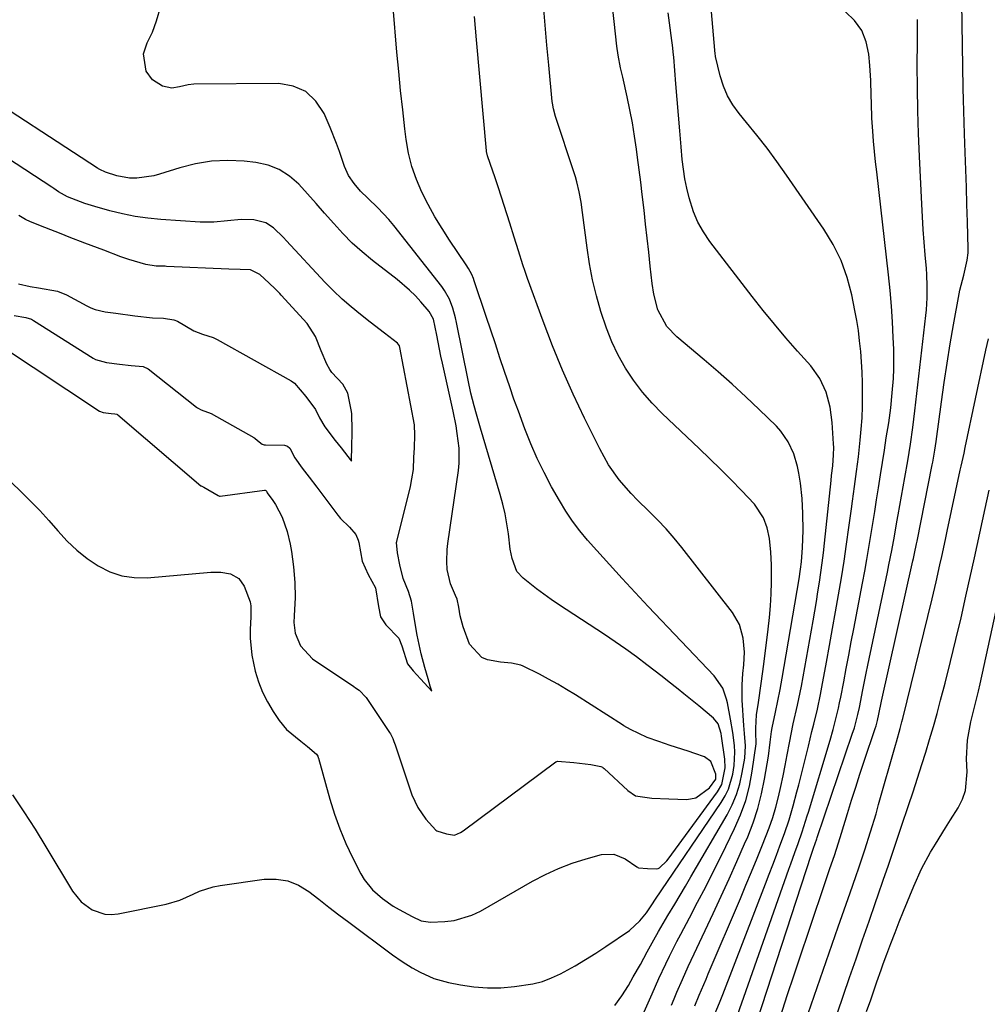
# Model space of a CAD drawing. Units: inches. Extents: x 1870061 to 1875378, y 475050 to 480378.
# Drawn here: x 1870452 to 1870701, y 479053 to 479306 of the extents above; entities that cross this region are included whole.
import ezdxf

# ---------------------------------------------------------------- set-up
doc = ezdxf.new("R2010")
doc.units = ezdxf.units.IN
doc.header["$MEASUREMENT"] = 0
doc.layers.add('7', color=7, linetype='Continuous')
doc.layers.add('8', color=7, linetype='Continuous')

msp = doc.modelspace()

# ---------------------------------------------------------------- linework, layer by layer
at = {"layer": '7', "color": 18}
for points in [[(1870447.45, 479188.98, 1692), (1870451.94, 479184.66, 1692), (1870454.44, 479182.18, 1692), (1870456.88, 479179.66, 1692), (1870459.24, 479177.06, 1692), (1870461.55, 479174.41, 1692), (1870463.98, 479171.78, 1692), (1870466.44, 479169.44, 1692), (1870469.11, 479167.34, 1692), (1870471.91, 479165.4, 1692), (1870474.9, 479163.91, 1692), (1870477.99, 479162.84, 1692), (1870481.23, 479162.39, 1692), (1870484.56, 479162.36, 1692), (1870500.94, 479163.82, 1692), (1870503.51, 479163.82, 1692), (1870506.04, 479163.34, 1692), (1870508.13, 479162.18, 1692), (1870509.49, 479160.21, 1692), (1870511.05, 479156.17, 1692), (1870511.25, 479155.09, 1692), (1870511.27, 479153.43, 1692), (1870511.23, 479152.32, 1692), (1870511.08, 479149, 1692), (1870511.07, 479146.79, 1692), (1870511.49, 479142.42, 1692), (1870512.39, 479138.33, 1692), (1870513.22, 479135.58, 1692), (1870514.23, 479132.92, 1692), (1870515.52, 479130.38, 1692), (1870516.99, 479127.91, 1692), (1870518.56, 479125.58, 1692), (1870520.41, 479123.3, 1692), (1870524.13, 479120.29, 1692), (1870525.86, 479118.9, 1692), (1870528.14, 479116.91, 1692), (1870528.46, 479116.44, 1692), (1870528.6, 479116.01, 1692), (1870528.64, 479115.87, 1692), (1870531.58, 479105.36, 1692), (1870532.78, 479101.49, 1692), (1870534.14, 479097.67, 1692), (1870535.73, 479093.94, 1692), (1870537.46, 479090.27, 1692), (1870539.59, 479086.08, 1692), (1870540.46, 479084.61, 1692), (1870542.55, 479081.97, 1692), (1870545.11, 479079.72, 1692), (1870547.93, 479077.78, 1692), (1870549.42, 479076.92, 1692), (1870552.8, 479075.08, 1692), (1870555.09, 479074.02, 1692), (1870557.53, 479073.62, 1692), (1870561.18, 479073.8, 1692), (1870563.59, 479074.09, 1692), (1870568.17, 479075.44, 1692), (1870570.36, 479076.49, 1692), (1870583.76, 479084.2, 1692), (1870587.08, 479085.95, 1692), (1870590.48, 479087.52, 1692), (1870593.99, 479088.82, 1692), (1870597.58, 479089.96, 1692), (1870601.56, 479091.05, 1692), (1870604.72, 479091.2, 1692), (1870607.65, 479089.98, 1692), (1870610.64, 479087.9, 1692), (1870610.83, 479087.79, 1692), (1870610.89, 479087.76, 1692), (1870611.06, 479087.68, 1692), (1870613.4, 479087.49, 1692), (1870615.72, 479087.4, 1692), (1870616.14, 479087.46, 1692), (1870616.5, 479087.66, 1692), (1870618.33, 479089.45, 1692), (1870618.7, 479089.92, 1692), (1870631.41, 479107.23, 1692), (1870632.51, 479109.13, 1692), (1870633.4, 479113.43, 1692), (1870633.29, 479115.64, 1692), (1870632.49, 479121.58, 1692), (1870632.38, 479122.23, 1692), (1870631.61, 479124.72, 1692), (1870630.42, 479126.21, 1692), (1870626.57, 479129.4, 1692), (1870625.3, 479130.44, 1692), (1870622.74, 479132.5, 1692), (1870621.28, 479133.66, 1692), (1870618.52, 479135.82, 1692), (1870617.14, 479136.9, 1692), (1870613.22, 479139.95, 1692), (1870610.54, 479141.98, 1692), (1870607.83, 479143.96, 1692), (1870605.07, 479145.88, 1692), (1870602.28, 479147.75, 1692), (1870590.44, 479155.49, 1692), (1870588.54, 479156.77, 1692), (1870584.83, 479159.47, 1692), (1870581.35, 479162.22, 1692), (1870579.76, 479163.97, 1692), (1870578.52, 479167.32, 1692), (1870578.06, 479169.72, 1692), (1870577.56, 479173.66, 1692), (1870577.18, 479176.23, 1692), (1870576.72, 479178.78, 1692), (1870576.13, 479181.3, 1692), (1870575.45, 479183.81, 1692), (1870570.39, 479200.88, 1692), (1870570.04, 479202.07, 1692), (1870569.36, 479204.45, 1692), (1870568.77, 479206.58, 1692), (1870567.92, 479209.91, 1692), (1870567.18, 479213.27, 1692), (1870564.21, 479228.07, 1692), (1870563.93, 479229.31, 1692), (1870563.25, 479231.76, 1692), (1870562.36, 479234.13, 1692), (1870561.14, 479236.33, 1692), (1870560.41, 479237.36, 1692), (1870548.05, 479253.04, 1692), (1870546.74, 479254.63, 1692), (1870543.95, 479257.64, 1692), (1870541.33, 479260.14, 1692), (1870539.52, 479261.93, 1692), (1870537.84, 479263.85, 1692), (1870536.42, 479265.94, 1692), (1870535.39, 479268.25, 1692), (1870534.06, 479272.09, 1692), (1870533.29, 479274.16, 1692), (1870531.65, 479278.26, 1692), (1870530.1, 479281.94, 1692), (1870528, 479285.1, 1692), (1870525.43, 479287.55, 1692), (1870522.16, 479288.94, 1692), (1870518.42, 479289.61, 1692), (1870496.6, 479289.42, 1692), (1870495.12, 479289.31, 1692), (1870492.87, 479288.78, 1692), (1870490.92, 479288.41, 1692), (1870488.47, 479288.91, 1692), (1870485.93, 479290.59, 1692), (1870484.3, 479292.77, 1692), (1870483.58, 479297.28, 1692), (1870484.53, 479300.06, 1692), (1870485.9, 479302.83, 1692), (1870486.94, 479305.73, 1692), (1870491.39, 479320.97, 1692)], [(1870630.14, 479048.56, 1704), (1870631.9, 479052.86, 1704), (1870632.75, 479055.03, 1704), (1870643.76, 479083.57, 1704), (1870644.69, 479086.01, 1704), (1870645.63, 479088.44, 1704), (1870646.57, 479090.88, 1704), (1870647.5, 479093.32, 1704), (1870648.68, 479096.46, 1704), (1870649.86, 479100.01, 1704), (1870650.9, 479103.6, 1704), (1870651.87, 479107.21, 1704), (1870652.33, 479109.02, 1704), (1870654.81, 479118.99, 1704), (1870655.75, 479122.78, 1704), (1870656.22, 479124.68, 1704), (1870657.13, 479128.48, 1704), (1870657.95, 479132.29, 1704), (1870658.32, 479134.21, 1704), (1870659.5, 479140.6, 1704), (1870660.29, 479144.94, 1704), (1870661.07, 479149.27, 1704), (1870661.84, 479153.61, 1704), (1870662.6, 479157.95, 1704), (1870663.33, 479162.34, 1704), (1870664.02, 479166.65, 1704), (1870664.66, 479170.97, 1704), (1870665.26, 479175.3, 1704), (1870665.91, 479180.13, 1704), (1870666.16, 479182.04, 1704), (1870666.69, 479185.87, 1704), (1870667.21, 479189.69, 1704), (1870667.69, 479193.52, 1704), (1870668.16, 479197.74, 1704), (1870668.43, 479200.65, 1704), (1870668.63, 479203.57, 1704), (1870668.73, 479206.49, 1704), (1870668.76, 479209.41, 1704), (1870668.76, 479209.87, 1704), (1870668.72, 479212.56, 1704), (1870668.63, 479215.26, 1704), (1870668.48, 479217.95, 1704), (1870668.29, 479220.64, 1704), (1870668.01, 479223.37, 1704), (1870667.69, 479225.99, 1704), (1870667.27, 479228.6, 1704), (1870666.8, 479231.2, 1704), (1870666, 479235.2, 1704), (1870664.82, 479239.68, 1704), (1870663.29, 479244.02, 1704), (1870661.23, 479248.13, 1704), (1870658.84, 479252.09, 1704), (1870649.17, 479266.05, 1704), (1870646.7, 479269.52, 1704), (1870644.17, 479272.95, 1704), (1870641.54, 479276.3, 1704), (1870638.86, 479279.61, 1704), (1870636.97, 479281.88, 1704), (1870635.37, 479284.11, 1704), (1870633.98, 479286.46, 1704), (1870632.94, 479288.97, 1704), (1870632.13, 479291.59, 1704), (1870630.94, 479296.62, 1704), (1870630.82, 479297.43, 1704), (1870630.77, 479298.05, 1704), (1870630.75, 479298.25, 1704), (1870628.79, 479320.98, 1704)], [(1870449.83, 479106.45, 1694), (1870452.8, 479102.05, 1694), (1870455.66, 479097.58, 1694), (1870458.46, 479093.07, 1694), (1870465.35, 479081.64, 1694), (1870467.54, 479078.9, 1694), (1870470.36, 479076.82, 1694), (1870473.61, 479075.72, 1694), (1870475.31, 479075.64, 1694), (1870477.04, 479075.8, 1694), (1870489.41, 479078.32, 1694), (1870492.97, 479079.32, 1694), (1870496.35, 479080.83, 1694), (1870498.02, 479081.62, 1694), (1870501.51, 479082.76, 1694), (1870503.33, 479083.12, 1694), (1870514.68, 479084.69, 1694), (1870517.78, 479084.74, 1694), (1870520.76, 479084.3, 1694), (1870523.54, 479083.16, 1694), (1870526.19, 479081.55, 1694), (1870528.74, 479079.54, 1694), (1870531.3, 479077.55, 1694), (1870533.88, 479075.58, 1694), (1870536.47, 479073.63, 1694), (1870547.7, 479065.25, 1694), (1870550.18, 479063.51, 1694), (1870552.77, 479061.94, 1694), (1870554.86, 479060.77, 1694), (1870558.38, 479059.16, 1694), (1870562.12, 479058.13, 1694), (1870565.21, 479057.54, 1694), (1870568.68, 479057.04, 1694), (1870572.15, 479056.75, 1694), (1870575.64, 479056.79, 1694), (1870579.14, 479057.05, 1694), (1870583.87, 479057.75, 1694), (1870586.32, 479058.38, 1694), (1870588.68, 479059.28, 1694), (1870590.99, 479060.36, 1694), (1870594.73, 479062.44, 1694), (1870597.43, 479064.03, 1694), (1870600.08, 479065.7, 1694), (1870602.7, 479067.43, 1694), (1870608.73, 479071.55, 1694), (1870611.43, 479073.99, 1694), (1870613.09, 479076.09, 1694), (1870614.54, 479078.16, 1694), (1870615.49, 479079.56, 1694), (1870632.4, 479104.46, 1694), (1870633.41, 479106.17, 1694), (1870634.28, 479107.94, 1694), (1870635.4, 479111.73, 1694), (1870635.75, 479113.98, 1694), (1870635.88, 479117.4, 1694), (1870635.77, 479119.11, 1694), (1870635.33, 479122.54, 1694), (1870634.75, 479125.94, 1694), (1870633.96, 479130.13, 1694), (1870633.74, 479131.09, 1694), (1870632.76, 479133.88, 1694), (1870630.55, 479137.12, 1694), (1870613.59, 479154.97, 1694), (1870610.23, 479158.54, 1694), (1870606.89, 479162.14, 1694), (1870603.59, 479165.76, 1694), (1870600.31, 479169.41, 1694), (1870597.96, 479172.05, 1694), (1870595.96, 479174.45, 1694), (1870594.06, 479176.93, 1694), (1870592.34, 479179.53, 1694), (1870590.72, 479182.21, 1694), (1870588.71, 479185.8, 1694), (1870586.78, 479189.42, 1694), (1870584.98, 479193.1, 1694), (1870583.34, 479196.85, 1694), (1870581.82, 479200.66, 1694), (1870580.13, 479205.25, 1694), (1870579.01, 479208.38, 1694), (1870577.92, 479211.51, 1694), (1870576.58, 479215.46, 1694), (1870575.4, 479219.01, 1694), (1870574.21, 479222.55, 1694), (1870573.02, 479226.1, 1694), (1870571.83, 479229.65, 1694), (1870568.76, 479238.84, 1694), (1870568.56, 479239.38, 1694), (1870568.12, 479240.44, 1694), (1870567.31, 479241.95, 1694), (1870566.7, 479242.92, 1694), (1870562.41, 479249.27, 1694), (1870560.47, 479252.27, 1694), (1870558.61, 479255.32, 1694), (1870556.9, 479258.46, 1694), (1870555.27, 479261.64, 1694), (1870553.88, 479264.91, 1694), (1870552.71, 479268.25, 1694), (1870551.87, 479271.68, 1694), (1870551.26, 479275.19, 1694), (1870550.92, 479277.94, 1694), (1870550.34, 479282.87, 1694), (1870549.8, 479287.81, 1694), (1870549.32, 479292.75, 1694), (1870548.87, 479297.69, 1694), (1870547.91, 479309.24, 1694)], [(1870604.44, 479032.45, 1698), (1870614.6, 479055.24, 1698), (1870616.35, 479059.12, 1698), (1870618.14, 479062.97, 1698), (1870619.06, 479064.88, 1698), (1870620.97, 479068.68, 1698), (1870621.96, 479070.57, 1698), (1870624.2, 479074.78, 1698), (1870626.3, 479078.78, 1698), (1870628.37, 479082.79, 1698), (1870630.41, 479086.81, 1698), (1870632.42, 479090.85, 1698), (1870635.81, 479097.74, 1698), (1870637.36, 479101.31, 1698), (1870638.68, 479104.96, 1698), (1870639.64, 479108.72, 1698), (1870640.36, 479112.55, 1698), (1870641.34, 479119.54, 1698), (1870641.4, 479120.32, 1698), (1870641.33, 479121.89, 1698), (1870641.28, 479123.61, 1698), (1870641.5, 479127.05, 1698), (1870641.97, 479130.24, 1698), (1870642.68, 479135.15, 1698), (1870643.33, 479140.06, 1698), (1870644.5, 479149.07, 1698), (1870644.83, 479152.1, 1698), (1870645.1, 479155.14, 1698), (1870645.25, 479158.18, 1698), (1870645.33, 479161.23, 1698), (1870645.34, 479165.69, 1698), (1870645.17, 479168.95, 1698), (1870644.77, 479172.43, 1698), (1870644.17, 479175.18, 1698), (1870643.25, 479177.82, 1698), (1870640.94, 479181.26, 1698), (1870637.58, 479184.79, 1698), (1870634.91, 479187.55, 1698), (1870632.2, 479190.29, 1698), (1870629.46, 479192.98, 1698), (1870626.68, 479195.65, 1698), (1870617.21, 479204.61, 1698), (1870614.55, 479207.32, 1698), (1870612.06, 479210.17, 1698), (1870609.8, 479213.2, 1698), (1870607.7, 479216.36, 1698), (1870605.86, 479219.68, 1698), (1870604.19, 479223.07, 1698), (1870602.79, 479226.59, 1698), (1870601.34, 479230.92, 1698), (1870600.23, 479234.97, 1698), (1870599.26, 479239.04, 1698), (1870598.49, 479243.15, 1698), (1870597.84, 479247.3, 1698), (1870596.66, 479256.38, 1698), (1870596.27, 479259.05, 1698), (1870595.79, 479261.7, 1698), (1870595.18, 479264.32, 1698), (1870594.81, 479265.62, 1698), (1870594.41, 479266.9, 1698), (1870589.68, 479281.16, 1698), (1870589.16, 479283.07, 1698), (1870588.92, 479284.53, 1698), (1870588.87, 479285.03, 1698), (1870587.98, 479294.33, 1698), (1870587.5, 479299.48, 1698), (1870587.04, 479304.63, 1698), (1870586.6, 479309.79, 1698)], [(1870605, 479052.17, 1696), (1870606.8, 479054.69, 1696), (1870608.46, 479057.33, 1696), (1870609.73, 479059.55, 1696), (1870611.55, 479062.78, 1696), (1870613.33, 479066.03, 1696), (1870615.02, 479069.13, 1696), (1870616.2, 479071.24, 1696), (1870618.66, 479075.39, 1696), (1870620.41, 479078.25, 1696), (1870621.82, 479080.59, 1696), (1870623.21, 479082.94, 1696), (1870624.59, 479085.29, 1696), (1870633.89, 479101.27, 1696), (1870635.22, 479103.87, 1696), (1870636.35, 479106.54, 1696), (1870637.18, 479109.32, 1696), (1870637.81, 479112.17, 1696), (1870638.42, 479115.87, 1696), (1870638.63, 479119.04, 1696), (1870638.38, 479122.22, 1696), (1870638.3, 479123.28, 1696), (1870638.22, 479124.34, 1696), (1870637.77, 479130.82, 1696), (1870637.75, 479134.74, 1696), (1870637.97, 479137.67, 1696), (1870638.2, 479139.93, 1696), (1870638.34, 479143.17, 1696), (1870638.04, 479146.83, 1696), (1870637.09, 479150.29, 1696), (1870635.27, 479153.39, 1696), (1870622.25, 479170.11, 1696), (1870620.24, 479172.58, 1696), (1870618.16, 479174.98, 1696), (1870615.97, 479177.28, 1696), (1870613.71, 479179.52, 1696), (1870610.84, 479182.31, 1696), (1870609.21, 479184.01, 1696), (1870606.13, 479187.59, 1696), (1870603.38, 479191.41, 1696), (1870601.08, 479195.51, 1696), (1870597.16, 479203.46, 1696), (1870594.26, 479209.59, 1696), (1870591.49, 479215.79, 1696), (1870588.92, 479222.07, 1696), (1870586.5, 479228.41, 1696), (1870582.48, 479239.43, 1696), (1870581.86, 479241.19, 1696), (1870581.26, 479242.95, 1696), (1870580.15, 479246.51, 1696), (1870579.07, 479250.07, 1696), (1870577.95, 479253.63, 1696), (1870575, 479262.77, 1696), (1870574.05, 479265.63, 1696), (1870573.57, 479267.06, 1696), (1870572.18, 479271.02, 1696), (1870571.94, 479272.11, 1696), (1870571.92, 479272.26, 1696), (1870569.36, 479300.89, 1696), (1870569.1, 479303.88, 1696), (1870568.85, 479306.86, 1696)], [(1870625.55, 479052.07, 1702), (1870626.7, 479054.83, 1702), (1870627.88, 479057.57, 1702), (1870628.46, 479058.94, 1702), (1870629.05, 479060.31, 1702), (1870637.3, 479079.77, 1702), (1870638.75, 479083.21, 1702), (1870640.19, 479086.66, 1702), (1870641.61, 479090.12, 1702), (1870643.02, 479093.58, 1702), (1870644.73, 479097.96, 1702), (1870645.63, 479100.57, 1702), (1870646.4, 479103.23, 1702), (1870647.1, 479105.91, 1702), (1870647.72, 479108.61, 1702), (1870648.31, 479111.32, 1702), (1870648.85, 479114.04, 1702), (1870649.36, 479116.77, 1702), (1870649.94, 479119.88, 1702), (1870650.94, 479124.73, 1702), (1870652.03, 479129.56, 1702), (1870653.02, 479134.42, 1702), (1870653.47, 479136.85, 1702), (1870656.03, 479151.26, 1702), (1870656.46, 479153.75, 1702), (1870656.88, 479156.24, 1702), (1870657.29, 479158.73, 1702), (1870657.68, 479161.23, 1702), (1870658.04, 479163.73, 1702), (1870658.38, 479166.23, 1702), (1870658.68, 479168.74, 1702), (1870658.96, 479171.25, 1702), (1870660.66, 479187.39, 1702), (1870660.8, 479188.65, 1702), (1870661.09, 479191.18, 1702), (1870661.32, 479194.01, 1702), (1870661.34, 479195.9, 1702), (1870661.3, 479196.85, 1702), (1870660.94, 479202.32, 1702), (1870660.43, 479206.27, 1702), (1870659.39, 479210.11, 1702), (1870657.76, 479213.7, 1702), (1870655.44, 479216.88, 1702), (1870652.02, 479220.71, 1702), (1870649.01, 479224.15, 1702), (1870646.06, 479227.63, 1702), (1870643.19, 479231.18, 1702), (1870640.36, 479234.77, 1702), (1870629.46, 479248.98, 1702), (1870627.82, 479251.4, 1702), (1870626.38, 479253.92, 1702), (1870625.25, 479256.59, 1702), (1870624.1, 479260.22, 1702), (1870623.51, 479262.66, 1702), (1870623.01, 479265.11, 1702), (1870622.64, 479267.58, 1702), (1870622.36, 479270.07, 1702), (1870622.07, 479273.35, 1702), (1870621.72, 479277.4, 1702), (1870621.38, 479281.44, 1702), (1870621.04, 479285.48, 1702), (1870620.71, 479289.53, 1702), (1870620.15, 479296.37, 1702), (1870620.1, 479297, 1702), (1870619.84, 479299.47, 1702), (1870619.69, 479300.71, 1702), (1870619.09, 479305.24, 1702), (1870618.75, 479307.82, 1702)], [(1870636.53, 479049.69, 1706), (1870649.81, 479087.28, 1706), (1870650.32, 479088.72, 1706), (1870651.35, 479091.59, 1706), (1870652.18, 479093.88, 1706), (1870653.23, 479096.92, 1706), (1870654.53, 479101, 1706), (1870654.84, 479102.02, 1706), (1870660.39, 479120.52, 1706), (1870661.18, 479123.25, 1706), (1870661.91, 479126.01, 1706), (1870662.57, 479128.78, 1706), (1870662.87, 479130.17, 1706), (1870663.15, 479131.57, 1706), (1870663.91, 479135.59, 1706), (1870664.56, 479139, 1706), (1870665.21, 479142.41, 1706), (1870665.87, 479145.82, 1706), (1870666.52, 479149.22, 1706), (1870668.77, 479160.95, 1706), (1870669.34, 479164.01, 1706), (1870669.9, 479167.07, 1706), (1870670.43, 479170.14, 1706), (1870670.93, 479173.22, 1706), (1870671.43, 479176.29, 1706), (1870671.92, 479179.37, 1706), (1870672.4, 479182.44, 1706), (1870672.89, 479185.52, 1706), (1870673.42, 479188.86, 1706), (1870673.91, 479192.03, 1706), (1870674.4, 479195.19, 1706), (1870674.89, 479198.36, 1706), (1870675.5, 479202.27, 1706), (1870676.03, 479206.11, 1706), (1870676.43, 479209.98, 1706), (1870676.7, 479213.66, 1706), (1870676.81, 479216.18, 1706), (1870676.83, 479218.7, 1706), (1870676.79, 479221.23, 1706), (1870676.68, 479224.24, 1706), (1870676.49, 479228.27, 1706), (1870676.24, 479232.29, 1706), (1870675.89, 479236.31, 1706), (1870675.48, 479240.32, 1706), (1870672.42, 479266.86, 1706), (1870672.13, 479269.49, 1706), (1870671.86, 479272.12, 1706), (1870671.63, 479274.76, 1706), (1870671.41, 479277.39, 1706), (1870671.18, 479280.74, 1706), (1870671.04, 479284.6, 1706), (1870671.02, 479286.54, 1706), (1870670.93, 479290.4, 1706), (1870670.68, 479294.26, 1706), (1870670.42, 479297.19, 1706), (1870669.71, 479300.37, 1706), (1870668.55, 479303.28, 1706), (1870666.69, 479305.81, 1706), (1870664.36, 479308.08, 1706)], [(1870640.35, 479044.31, 1708), (1870655.55, 479090.93, 1708), (1870656.15, 479092.7, 1708), (1870656.99, 479095.12, 1708), (1870657.09, 479095.43, 1708), (1870666.14, 479122.03, 1708), (1870666.69, 479123.72, 1708), (1870667.59, 479127.17, 1708), (1870667.96, 479128.92, 1708), (1870668.86, 479133.52, 1708), (1870669.72, 479137.74, 1708), (1870670.16, 479139.85, 1708), (1870675.17, 479163.83, 1708), (1870675.54, 479165.67, 1708), (1870676.27, 479169.35, 1708), (1870676.96, 479173.04, 1708), (1870677.63, 479176.73, 1708), (1870677.96, 479178.57, 1708), (1870679.67, 479188.19, 1708), (1870680.41, 479192.46, 1708), (1870681.11, 479196.75, 1708), (1870681.74, 479201.04, 1708), (1870682.27, 479205.35, 1708), (1870685.05, 479229.86, 1708), (1870685.2, 479231.37, 1708), (1870685.39, 479234.4, 1708), (1870685.43, 479237.44, 1708), (1870685.31, 479240.48, 1708), (1870685.2, 479241.99, 1708), (1870684.88, 479245.49, 1708), (1870684.61, 479248.75, 1708), (1870684.37, 479252.02, 1708), (1870684.17, 479255.29, 1708), (1870684, 479258.56, 1708), (1870683.44, 479270.85, 1708), (1870683.21, 479276.73, 1708), (1870683.03, 479282.6, 1708), (1870682.92, 479288.48, 1708), (1870682.86, 479294.36, 1708), (1870682.88, 479300.24, 1708), (1870682.93, 479306.12, 1708)], [(1870450.33, 479229.86, 1688), (1870453.32, 479229.39, 1688), (1870454.72, 479228.92, 1688), (1870455.23, 479228.63, 1688), (1870470.64, 479218.89, 1688), (1870471.24, 479218.55, 1688), (1870474.11, 479217.79, 1688), (1870477.39, 479217.34, 1688), (1870480.45, 479216.99, 1688), (1870483.47, 479216.79, 1688), (1870484.81, 479216.14, 1688), (1870497.23, 479206.31, 1688), (1870497.51, 479206.1, 1688), (1870498.45, 479205.59, 1688), (1870501, 479204.65, 1688), (1870512.05, 479198.44, 1688), (1870512.3, 479198.28, 1688), (1870512.95, 479197.67, 1688), (1870514.12, 479196.75, 1688), (1870514.69, 479196.58, 1688), (1870514.99, 479196.56, 1688), (1870519.93, 479196.48, 1688), (1870520.2, 479196.45, 1688), (1870520.69, 479196.27, 1688), (1870521.29, 479195.75, 1688), (1870522.53, 479193.23, 1688), (1870524.46, 479190.57, 1688), (1870526.27, 479188.27, 1688), (1870528.22, 479185.72, 1688), (1870533.61, 479178.47, 1688), (1870533.69, 479178.36, 1688), (1870533.95, 479178.03, 1688), (1870534.34, 479177.6, 1688), (1870536.67, 479175.38, 1688), (1870538.25, 479173.5, 1688), (1870538.9, 479172.05, 1688), (1870539.05, 479171.44, 1688), (1870539.87, 479166.62, 1688), (1870541.45, 479163.23, 1688), (1870543.34, 479159.79, 1688), (1870544.09, 479154.91, 1688), (1870544.63, 479152.29, 1688), (1870546.04, 479150.19, 1688), (1870549.35, 479146.75, 1688), (1870550.09, 479144.83, 1688), (1870551.59, 479140.18, 1688), (1870553.05, 479138.35, 1688), (1870554.89, 479136.36, 1688), (1870556.92, 479134.15, 1688), (1870557.84, 479133.15, 1688), (1870557.45, 479134.41, 1688), (1870556.88, 479136.3, 1688), (1870556.01, 479139.26, 1688), (1870555.11, 479142.72, 1688), (1870554.05, 479147.58, 1688), (1870553.63, 479150.06, 1688), (1870553.13, 479153.19, 1688), (1870552.59, 479156.3, 1688), (1870551.85, 479158.84, 1688), (1870550.45, 479162.2, 1688), (1870549.6, 479165.64, 1688), (1870548.99, 479168.78, 1688), (1870548.78, 479171.46, 1688), (1870548.83, 479171.71, 1688), (1870552.32, 479185.87, 1688), (1870552.74, 479187.83, 1688), (1870553.1, 479190.25, 1688), (1870553.25, 479193.37, 1688), (1870553.37, 479195.74, 1688), (1870553.46, 479199.18, 1688), (1870553.42, 479201.63, 1688), (1870553.4, 479201.77, 1688), (1870549.63, 479221.64, 1688), (1870549.49, 479222.11, 1688), (1870549, 479222.75, 1688), (1870545.62, 479225.37, 1688), (1870541.97, 479228.2, 1688), (1870539.48, 479230.13, 1688), (1870537.07, 479232.09, 1688), (1870534.73, 479234.13, 1688), (1870532.48, 479236.28, 1688), (1870530.31, 479238.5, 1688), (1870520.46, 479249.07, 1688), (1870519.63, 479249.94, 1688), (1870517.04, 479252.48, 1688), (1870515.11, 479253.76, 1688), (1870511.99, 479254.48, 1688), (1870508.72, 479254.62, 1688), (1870505.21, 479254.29, 1688), (1870501.69, 479253.93, 1688), (1870499.93, 479253.91, 1688), (1870498.16, 479253.96, 1688), (1870488.08, 479254.61, 1688), (1870484.75, 479254.93, 1688), (1870481.45, 479255.38, 1688), (1870478.19, 479256.05, 1688), (1870474.94, 479256.85, 1688), (1870471.08, 479257.93, 1688), (1870468.52, 479258.73, 1688), (1870464.04, 479260.42, 1688), (1870461.7, 479261.7, 1688), (1870460.47, 479262.58, 1688), (1870459.97, 479262.92, 1688), (1870439.33, 479276.45, 1688)], [(1870451.37, 479238.04, 1686), (1870454.38, 479237.33, 1686), (1870456.59, 479237.04, 1686), (1870461.45, 479236.15, 1686), (1870463.77, 479235.2, 1686), (1870469.01, 479232.34, 1686), (1870470.02, 479231.84, 1686), (1870471.13, 479231.4, 1686), (1870473.75, 479230.83, 1686), (1870476.43, 479230.46, 1686), (1870481.38, 479229.79, 1686), (1870485.94, 479229.32, 1686), (1870488.76, 479229.22, 1686), (1870491.4, 479228.78, 1686), (1870492.34, 479228.39, 1686), (1870496.55, 479225.92, 1686), (1870498.79, 479225.06, 1686), (1870501.54, 479224.24, 1686), (1870502.58, 479223.74, 1686), (1870521.63, 479213.02, 1686), (1870522.47, 479212.44, 1686), (1870525.44, 479209.03, 1686), (1870527.92, 479205.7, 1686), (1870528.9, 479203.53, 1686), (1870530.28, 479201.24, 1686), (1870532.99, 479197.71, 1686), (1870534.51, 479195.78, 1686), (1870536.21, 479193.61, 1686), (1870536.59, 479193.13, 1686), (1870536.77, 479192.89, 1686), (1870537.15, 479192.41, 1686), (1870537.17, 479193.17, 1686), (1870537.22, 479195.65, 1686), (1870537.32, 479200.26, 1686), (1870537.24, 479204.65, 1686), (1870537.09, 479205.58, 1686), (1870536.19, 479209.86, 1686), (1870534.9, 479212.18, 1686), (1870532.13, 479215.22, 1686), (1870531.54, 479215.97, 1686), (1870530.8, 479217.38, 1686), (1870529.38, 479220.82, 1686), (1870527.86, 479224.48, 1686), (1870525.73, 479227.86, 1686), (1870519.06, 479235.16, 1686), (1870518.68, 479235.57, 1686), (1870517.5, 479236.78, 1686), (1870515.96, 479238.22, 1686), (1870513.53, 479240.4, 1686), (1870511.17, 479241.65, 1686), (1870508.48, 479241.76, 1686), (1870505.53, 479241.84, 1686), (1870489.5, 479242.54, 1686), (1870489.21, 479242.55, 1686), (1870488.31, 479242.58, 1686), (1870486.83, 479242.62, 1686), (1870484.21, 479243, 1686), (1870479.8, 479244.34, 1686), (1870477.78, 479245.01, 1686), (1870473.34, 479246.69, 1686), (1870471.71, 479247.31, 1686), (1870468.47, 479248.55, 1686), (1870464.46, 479250.09, 1686), (1870462.38, 479250.9, 1686), (1870458.2, 479252.54, 1686), (1870454.49, 479254.01, 1686), (1870453.17, 479254.62, 1686), (1870451.45, 479255.67, 1686)], [(1870651.71, 479041.23, 1712), (1870662.53, 479072.43, 1712), (1870663.55, 479075.35, 1712), (1870664.56, 479078.28, 1712), (1870665.58, 479081.21, 1712), (1870667.03, 479085.39, 1712), (1870667.82, 479087.69, 1712), (1870669.35, 479092.3, 1712), (1870670.83, 479096.93, 1712), (1870672.24, 479101.58, 1712), (1870672.91, 479103.92, 1712), (1870677.27, 479119.2, 1712), (1870677.52, 479120.07, 1712), (1870678.46, 479123.53, 1712), (1870678.9, 479125.26, 1712), (1870679.12, 479126.13, 1712), (1870686.67, 479156.96, 1712), (1870687.71, 479161.29, 1712), (1870688.7, 479165.64, 1712), (1870689.18, 479167.81, 1712), (1870690.13, 479172.17, 1712), (1870690.59, 479174.35, 1712), (1870693.93, 479190.08, 1712), (1870694.14, 479191.05, 1712), (1870694.9, 479194.43, 1712), (1870695.22, 479195.88, 1712), (1870700.51, 479220.94, 1712), (1870701.18, 479223.91, 1712)], [(1870662.29, 479050.3, 1714), (1870665.44, 479059.43, 1714), (1870667.1, 479064.25, 1714), (1870668.77, 479069.07, 1714), (1870670.44, 479073.88, 1714), (1870672.11, 479078.7, 1714), (1870672.79, 479080.67, 1714), (1870674.11, 479084.5, 1714), (1870675.43, 479088.34, 1714), (1870676.73, 479092.17, 1714), (1870678.02, 479096.02, 1714), (1870679.42, 479100.18, 1714), (1870680.01, 479101.94, 1714), (1870680.6, 479103.7, 1714), (1870681.77, 479107.23, 1714), (1870682.92, 479110.76, 1714), (1870684.05, 479114.3, 1714), (1870685.03, 479117.4, 1714), (1870686.05, 479120.74, 1714), (1870687.04, 479124.08, 1714), (1870687.98, 479127.43, 1714), (1870688.88, 479130.8, 1714), (1870690.03, 479135.22, 1714), (1870691.45, 479140.81, 1714), (1870692.82, 479146.41, 1714), (1870694.14, 479152.02, 1714), (1870695.41, 479157.65, 1714), (1870697.59, 479167.51, 1714), (1870698.28, 479170.67, 1714), (1870698.98, 479173.83, 1714), (1870699.67, 479176.99, 1714), (1870700.36, 479180.15, 1714), (1870701.42, 479184.93, 1714)], [(1870669.83, 479050.61, 1716), (1870670.88, 479053.69, 1716), (1870672.46, 479058.3, 1716), (1870673.54, 479061.36, 1716), (1870674.1, 479062.89, 1716), (1870675.03, 479065.41, 1716), (1870676.08, 479068.2, 1716), (1870677.14, 479070.97, 1716), (1870678.23, 479073.73, 1716), (1870679.35, 479076.49, 1716), (1870681.97, 479082.89, 1716), (1870683.98, 479087.35, 1716), (1870686.29, 479091.66, 1716), (1870687.54, 479093.77, 1716), (1870690.1, 479097.95, 1716), (1870691.4, 479100.03, 1716), (1870693.39, 479103.14, 1716), (1870694.49, 479105.31, 1716), (1870695.3, 479107.54, 1716), (1870695.73, 479112.33, 1716), (1870695.54, 479115.7, 1716), (1870695.79, 479120.5, 1716), (1870696.64, 479125.24, 1716), (1870697.7, 479129.35, 1716), (1870698.61, 479133.14, 1716), (1870699.04, 479135.05, 1716), (1870707.86, 479175.55, 1716)]]:
    msp.add_polyline3d(points, dxfattribs=at)
at = {"layer": '8', "color": 18}
for points in [[(1870619.54, 479052.25, 1700), (1870620.24, 479053.93, 1700), (1870620.95, 479055.6, 1700), (1870622.41, 479058.92, 1700), (1870623.9, 479062.22, 1700), (1870625.44, 479065.51, 1700), (1870630.32, 479075.88, 1700), (1870632.4, 479080.33, 1700), (1870634.44, 479084.8, 1700), (1870636.43, 479089.29, 1700), (1870638.4, 479093.79, 1700), (1870639.2, 479095.65, 1700), (1870640.6, 479099.27, 1700), (1870641.83, 479102.95, 1700), (1870642.78, 479106.71, 1700), (1870643.55, 479110.52, 1700), (1870644.52, 479116.4, 1700), (1870644.98, 479120.05, 1700), (1870645.34, 479122.78, 1700), (1870645.52, 479123.68, 1700), (1870646.37, 479127.73, 1700), (1870646.97, 479130.65, 1700), (1870647.54, 479133.59, 1700), (1870648.09, 479136.52, 1700), (1870648.6, 479139.47, 1700), (1870652.45, 479162.08, 1700), (1870652.83, 479164.58, 1700), (1870653.04, 479166.46, 1700), (1870653.31, 479170.18, 1700), (1870653.48, 479174.53, 1700), (1870653.41, 479178.88, 1700), (1870653.21, 479182.73, 1700), (1870652.78, 479186.72, 1700), (1870652.37, 479189.28, 1700), (1870652.02, 479190.96, 1700), (1870651.04, 479194.24, 1700), (1870649.64, 479197.36, 1700), (1870647.72, 479200.14, 1700), (1870646.57, 479201.4, 1700), (1870642.17, 479205.68, 1700), (1870638.7, 479208.98, 1700), (1870635.18, 479212.23, 1700), (1870631.59, 479215.4, 1700), (1870627.96, 479218.51, 1700), (1870620.94, 479224.39, 1700), (1870618.41, 479227.05, 1700), (1870616.07, 479231.32, 1700), (1870615.01, 479235.41, 1700), (1870614.6, 479238.12, 1700), (1870614.1, 479242.61, 1700), (1870613.7, 479246.21, 1700), (1870613.29, 479249.81, 1700), (1870612.89, 479253.41, 1700), (1870612.49, 479257.02, 1700), (1870612.03, 479261.03, 1700), (1870611.65, 479264.21, 1700), (1870611.25, 479267.4, 1700), (1870610.84, 479270.57, 1700), (1870610.55, 479272.69, 1700), (1870610.06, 479276.08, 1700), (1870609.5, 479279.46, 1700), (1870608.85, 479282.82, 1700), (1870608.15, 479286.18, 1700), (1870607.01, 479291.26, 1700), (1870606.46, 479293.67, 1700), (1870605.81, 479296.89, 1700), (1870605.52, 479299.24, 1700), (1870605.15, 479302.41, 1700), (1870604.8, 479305.58, 1700), (1870603.44, 479318.11, 1700)], [(1870647.63, 479049.36, 1710), (1870649.38, 479054.74, 1710), (1870651.15, 479060.12, 1710), (1870652.94, 479065.49, 1710), (1870654.74, 479070.86, 1710), (1870659.66, 479085.4, 1710), (1870660.37, 479087.48, 1710), (1870661.52, 479090.83, 1710), (1870662.58, 479094.1, 1710), (1870663.34, 479096.56, 1710), (1870664.9, 479101.68, 1710), (1870665.94, 479105.05, 1710), (1870667, 479108.42, 1710), (1870668.09, 479111.78, 1710), (1870669.21, 479115.13, 1710), (1870672.03, 479123.51, 1710), (1870672.25, 479124.19, 1710), (1870672.61, 479125.57, 1710), (1870672.96, 479127.25, 1710), (1870673.67, 479130.6, 1710), (1870681.76, 479166.69, 1710), (1870681.9, 479167.32, 1710), (1870682.17, 479168.58, 1710), (1870682.7, 479171.12, 1710), (1870682.82, 479171.75, 1710), (1870686.73, 479191.39, 1710), (1870686.87, 479192.15, 1710), (1870687.39, 479195.17, 1710), (1870687.72, 479197.45, 1710), (1870689.1, 479207.65, 1710), (1870689.8, 479212.63, 1710), (1870690.55, 479217.6, 1710), (1870691.36, 479222.56, 1710), (1870692.21, 479227.51, 1710), (1870693.63, 479235.45, 1710), (1870693.82, 479236.43, 1710), (1870694.84, 479240.27, 1710), (1870695.75, 479244.11, 1710), (1870695.94, 479246.06, 1710), (1870695.95, 479247.04, 1710), (1870695.78, 479254.01, 1710), (1870695.66, 479258.48, 1710), (1870695.53, 479262.95, 1710), (1870695.38, 479267.42, 1710), (1870695.21, 479271.89, 1710), (1870695.02, 479276.68, 1710), (1870694.92, 479279.61, 1710), (1870694.83, 479282.53, 1710), (1870694.75, 479285.46, 1710), (1870694.69, 479288.39, 1710), (1870694.23, 479316.04, 1710)], [(1870446.78, 479222.14, 1690), (1870472.26, 479205.28, 1690), (1870473.21, 479204.93, 1690), (1870475.3, 479204.65, 1690), (1870476.24, 479204.6, 1690), (1870476.72, 479204.5, 1690), (1870476.89, 479204.4, 1690), (1870476.97, 479204.34, 1690), (1870498.38, 479186.04, 1690), (1870498.46, 479185.98, 1690), (1870499.17, 479185.67, 1690), (1870502.83, 479183.53, 1690), (1870503.14, 479183.4, 1690), (1870503.31, 479183.4, 1690), (1870514.73, 479184.94, 1690), (1870514.91, 479184.93, 1690), (1870515.08, 479184.86, 1690), (1870515.27, 479184.66, 1690), (1870515.48, 479184.18, 1690), (1870516.87, 479182.23, 1690), (1870517.6, 479181.22, 1690), (1870519.31, 479177.97, 1690), (1870520.61, 479174.25, 1690), (1870521.34, 479171.03, 1690), (1870521.71, 479169.08, 1690), (1870522.24, 479165.16, 1690), (1870522.59, 479161.14, 1690), (1870522.65, 479157.25, 1690), (1870522.37, 479152.51, 1690), (1870522.28, 479150.84, 1690), (1870522.63, 479148.12, 1690), (1870524.02, 479144.83, 1690), (1870527.08, 479141.5, 1690), (1870537.79, 479134.33, 1690), (1870538.23, 479134.03, 1690), (1870539.1, 479133.41, 1690), (1870540.96, 479131.54, 1690), (1870546.98, 479122.48, 1690), (1870547.2, 479122.12, 1690), (1870547.77, 479120.96, 1690), (1870548.08, 479120.16, 1690), (1870548.23, 479119.75, 1690), (1870548.37, 479119.34, 1690), (1870552.74, 479106.49, 1690), (1870554.22, 479103.19, 1690), (1870556.28, 479100.22, 1690), (1870558.89, 479097.33, 1690), (1870559.12, 479097.21, 1690), (1870561.64, 479096.42, 1690), (1870563.67, 479096.08, 1690), (1870565.19, 479096.75, 1690), (1870565.9, 479097.22, 1690), (1870589.78, 479114.91, 1690), (1870590.07, 479115.07, 1690), (1870590.23, 479115.12, 1690), (1870594.42, 479114.79, 1690), (1870598.79, 479114.23, 1690), (1870601.34, 479113.77, 1690), (1870601.8, 479113.56, 1690), (1870602.01, 479113.41, 1690), (1870602.21, 479113.25, 1690), (1870608.31, 479107.54, 1690), (1870610.34, 479106.17, 1690), (1870614.48, 479105.59, 1690), (1870618.9, 479105.41, 1690), (1870623.53, 479105.23, 1690), (1870625.84, 479105.69, 1690), (1870629.34, 479108.24, 1690), (1870630.95, 479110.49, 1690), (1870630.99, 479111.77, 1690), (1870629.66, 479115.03, 1690), (1870628.1, 479116.23, 1690), (1870625.57, 479117.11, 1690), (1870623.86, 479117.68, 1690), (1870619.22, 479119.18, 1690), (1870616.35, 479120.17, 1690), (1870613.33, 479121.23, 1690), (1870609.03, 479123.26, 1690), (1870607.31, 479124.24, 1690), (1870606.91, 479124.49, 1690), (1870594.84, 479132.2, 1690), (1870592.57, 479133.6, 1690), (1870590.27, 479134.96, 1690), (1870587.93, 479136.24, 1690), (1870585.57, 479137.48, 1690), (1870581.39, 479139.59, 1690), (1870580.79, 479139.86, 1690), (1870578.39, 479140.35, 1690), (1870575.54, 479140.65, 1690), (1870572.18, 479141.19, 1690), (1870570.74, 479141.79, 1690), (1870567.57, 479145.26, 1690), (1870565.91, 479149.68, 1690), (1870565.18, 479152.55, 1690), (1870564.79, 479154.81, 1690), (1870564.37, 479156.84, 1690), (1870563.98, 479157.79, 1690), (1870562.64, 479160.81, 1690), (1870561.82, 479164.48, 1690), (1870561.69, 479166.55, 1690), (1870561.78, 479169.6, 1690), (1870561.94, 479171.13, 1690), (1870564.69, 479189.95, 1690), (1870564.89, 479191.86, 1690), (1870564.9, 479195.69, 1690), (1870564.41, 479199.52, 1690), (1870564.09, 479201.43, 1690), (1870563.32, 479205.22, 1690), (1870560.58, 479217.62, 1690), (1870560.19, 479219.42, 1690), (1870559.81, 479221.23, 1690), (1870559.1, 479224.85, 1690), (1870558.25, 479228.9, 1690), (1870557.2, 479230.89, 1690), (1870555.03, 479233.38, 1690), (1870553.61, 479234.93, 1690), (1870552.12, 479236.41, 1690), (1870548.93, 479239.14, 1690), (1870542.55, 479244.06, 1690), (1870539.89, 479246.26, 1690), (1870537.32, 479248.55, 1690), (1870534.89, 479251, 1690), (1870532.57, 479253.55, 1690), (1870530.2, 479256.28, 1690), (1870528.02, 479258.76, 1690), (1870525.81, 479261.23, 1690), (1870523.59, 479263.68, 1690), (1870521.18, 479265.78, 1690), (1870518.57, 479267.48, 1690), (1870515.66, 479268.58, 1690), (1870512.54, 479269.27, 1690), (1870509.5, 479269.61, 1690), (1870505.3, 479269.8, 1690), (1870501.14, 479269.64, 1690), (1870497.03, 479268.97, 1690), (1870492.95, 479267.94, 1690), (1870487.69, 479266.26, 1690), (1870486.26, 479265.87, 1690), (1870481.88, 479265.29, 1690), (1870480.03, 479265.29, 1690), (1870476.76, 479265.82, 1690), (1870473.78, 479266.76, 1690), (1870472.35, 479267.44, 1690), (1870472.02, 479267.68, 1690), (1870471.85, 479267.79, 1690), (1870471.77, 479267.85, 1690), (1870438.78, 479289.28, 1690)]]:
    msp.add_polyline3d(points, dxfattribs=at)

doc.saveas('drawing.dxf')
